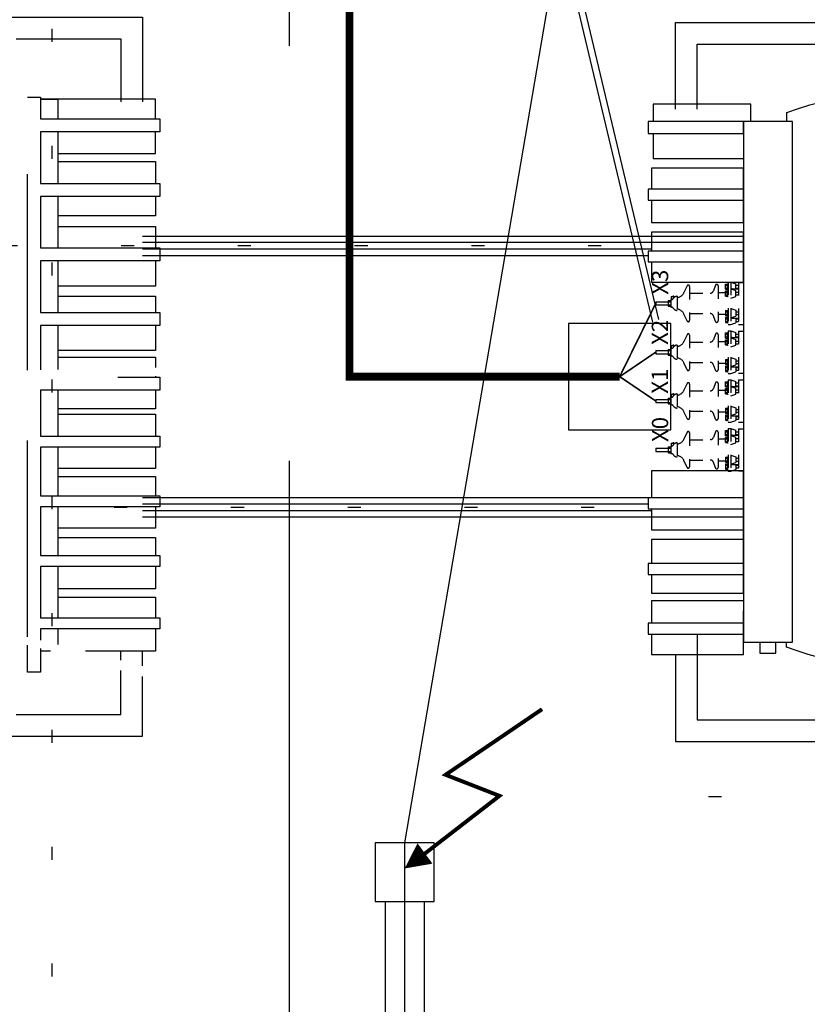
# Model space of a CAD drawing. Units: metres. Extents: x 294 to 2619, y 940 to 1461.
# Drawn here: x 1574 to 1580, y 1059 to 1066 of the extents above; entities that cross this region are included whole.
import ezdxf

# ---------------------------------------------------------------- set-up
doc = ezdxf.new("R2010")
doc.units = ezdxf.units.M
doc.header["$LTSCALE"] = 0.1
for name, pattern in [('CENTER', [50.8, 31.75, -6.35, 6.35, -6.35]), ('DASHDOT', [1, 0.5, -0.25, 0, -0.25]), ('DASHED', [0.75, 0.5, -0.25]), ('DASHED2', [0.375, 0.25, -0.125]), ('DOT2', [3.175, 0, -3.175])]:
    doc.linetypes.add(name, pattern=pattern)
doc.layers.get('Defpoints').update_dxf_attribs({"lineweight": 9})
for name, color, linetype in [('01', 251, 'Continuous'), ('CABO GUARDA', 10, 'Continuous'), ('CON', 3, 'Continuous'), ('COTA', 8, 'Continuous'), ('Ejes', 251, 'DOT2'), ('HASTE CAPTORA', 10, 'Continuous'), ('LCE', 2, 'DASHDOT'), ('TEXTOS', 4, 'Continuous'), ('TRAFOS', 3, 'Continuous')]:
    doc.layers.add(name, color=color, linetype=linetype)
doc.styles.add('002', font='verdana.TTF')
doc.styles.add('Legend', font='CALIBRI.TTF')
doc.dimstyles.new('002', dxfattribs={"dimtxt": 0.25, "dimasz": 0.25, "dimexe": 0.2, "dimexo": 0.1, "dimgap": 0.15, "dimtad": 1, "dimzin": 4, "dimtxsty": '002', "dimblk": 'OBLIQUE', "dimcen": 0.1, "dimclrd": 250, "dimclre": 250, "dimclrt": 2, "dimadec": 1, "dimazin": 2, "dimtfac": 1, "dimtmove": 0, "dimatfit": 3, "dimfxl": 1, "dimarcsym": 1})

# ---------------------------------------------------------------- blocks, each defined once
blk = doc.blocks.new('seta')
at = {"layer": 'HASTE CAPTORA', "const_width": 0.015}
blk.add_lwpolyline([(0.6091, 0.526), (0.3582, 0.1566), (0.2777, 0.3629), (0.0573, 0.0779)], dxfattribs=at)
at = {"layer": 'HASTE CAPTORA'}
blk.add_lwpolyline([(0.0573, 0.0779, 0.0967, 0, 0), (0, 0, 0.0967, 0.0967, 0)], format="xyseb", dxfattribs=at)
blk = doc.blocks.new('_Oblique')
at = {"color": 0, "linetype": 'ByBlock', "lineweight": -2}
blk.add_line((-0.5, -0.5), (0.5, 0.5), dxfattribs=at)
blk = doc.blocks.new('*D58')
at = {"layer": 'COTA', "color": 250, "lineweight": -2}
for p, q in [((1565.3031, 1059.8755), (1565.3031, 1054.3499)), ((1576.7032, 1059.4431), (1576.7032, 1054.3499)), ((1576.7032, 1054.5499), (1565.3031, 1054.5499))]:
    blk.add_line(p, q, dxfattribs=at)
at = {"layer": 'Defpoints', "color": 0}
for p in [(1565.3031, 1059.9755), (1576.7032, 1059.5431), (1565.3031, 1054.5499)]:
    blk.add_point(p, dxfattribs=at)
at = {"layer": 'COTA', "color": 250, "lineweight": -2, "xscale": 0.25, "yscale": 0.25, "zscale": 0.25, "rotation": 180}
blk.add_blockref('_Oblique', (1565.3031, 1054.5499), dxfattribs=at)
at = {"layer": 'COTA', "color": 250, "lineweight": -2, "xscale": 0.25, "yscale": 0.25, "zscale": 0.25}
blk.add_blockref('_Oblique', (1576.7032, 1054.5499), dxfattribs=at)
at = {"layer": 'COTA', "color": 2, "insert": (1571.0032, 1054.8585), "char_height": 0.25, "attachment_point": 5, "style": '002'}
blk.add_mtext('11,40', dxfattribs=at)

msp = doc.modelspace()

# ---------------------------------------------------------------- linework, layer by layer
at = {"layer": '01'}
for p, q in [((1574.6954, 1064.6327), (1579.2977, 1064.6327)), ((1579.2977, 1064.5827), (1574.6954, 1064.5827)), ((1578.5923, 1064.5327), (1574.6954, 1064.5327)), ((1578.567, 1064.4827), (1574.6954, 1064.4827)), ((1574.6954, 1062.6327), (1579.2977, 1062.6327)), ((1578.567, 1062.5827), (1574.6954, 1062.5827)), ((1578.5923, 1062.5327), (1574.6954, 1062.5327)), ((1579.2977, 1062.4827), (1574.6954, 1062.4827))]:
    msp.add_line(p, q, dxfattribs=at)
at = {"layer": '01', "color": 8, "linetype": 'DASHED', "ltscale": 30}
for points in [[(1571.3134, 1065.6448), (1571.3134, 1066.3087), (1574.6954, 1066.3087), (1574.6954, 1065.6606)], [(1571.4794, 1065.6448), (1571.4794, 1066.1427), (1574.5294, 1066.1427), (1574.5294, 1065.6606)], [(1573.8167, 1063.6075), (1573.8167, 1065.6962), (1573.8416, 1065.6962)], [(1573.8416, 1065.6962), (1573.9163, 1065.6962), (1573.9163, 1065.5302), (1574.8292, 1065.5302), (1574.8292, 1065.4306), (1573.9163, 1065.4306), (1573.9163, 1065.0364), (1574.8292, 1065.0364), (1574.8292, 1064.9368), (1573.9163, 1064.9368), (1573.9163, 1064.5426), (1574.8292, 1064.5426), (1574.8292, 1064.443), (1573.9163, 1064.443), (1573.9163, 1064.0487), (1574.8292, 1064.0487), (1574.8292, 1063.9492), (1573.9163, 1063.9492), (1573.9163, 1063.6094)], [(1574.796, 1065.5302), (1574.796, 1065.6805), (1573.9163, 1065.6805)], [(1573.9163, 1065.6805), (1574.0491, 1065.6805), (1574.0491, 1065.5302)], [(1574.0491, 1065.2655), (1574.796, 1065.2655), (1574.796, 1065.4306)], [(1574.0491, 1065.4306), (1574.0491, 1065.0364)], [(1574.0491, 1065.2655), (1574.0491, 1065.2032), (1574.796, 1065.2032), (1574.796, 1065.0364)], [(1574.796, 1064.9368), (1574.796, 1064.7883), (1574.0491, 1064.7883)], [(1574.0491, 1064.9368), (1574.0491, 1064.5426)], [(1574.0491, 1064.7883), (1574.0491, 1064.7053), (1574.796, 1064.7053), (1574.796, 1064.5426)], [(1574.796, 1064.443), (1574.796, 1064.2488), (1574.0491, 1064.2488)], [(1574.0491, 1064.443), (1574.0491, 1064.0487)], [(1574.0491, 1064.2488), (1574.0491, 1064.1741), (1574.796, 1064.1741), (1574.796, 1064.0487)], [(1574.796, 1063.9492), (1574.796, 1063.7591), (1574.0491, 1063.7591)], [(1574.0491, 1063.9492), (1574.0491, 1063.6121)], [(1574.0491, 1063.7059), (1574.796, 1063.7059), (1574.796, 1063.6271)], [(1573.8167, 1061.5682), (1573.8167, 1063.5411)], [(1574.5084, 1063.5549), (1574.8292, 1063.5549), (1574.8292, 1063.4553), (1573.9163, 1063.4553), (1573.9163, 1063.1026), (1574.8292, 1063.1026), (1574.8292, 1063.0196), (1573.9163, 1063.0196), (1573.9163, 1062.6461), (1574.8292, 1062.6461), (1574.8292, 1062.5632), (1573.9163, 1062.5632), (1573.9163, 1062.1897), (1574.8292, 1062.1897), (1574.8292, 1062.1067), (1573.9163, 1062.1067), (1573.9163, 1061.7125), (1574.8292, 1061.7125), (1574.8292, 1061.6295), (1573.9163, 1061.6295), (1573.9163, 1061.5431)], [(1574.796, 1063.5607), (1574.796, 1063.5549)], [(1574.796, 1063.4553), (1574.796, 1063.3117), (1574.0491, 1063.3117)], [(1574.0491, 1063.4553), (1574.0491, 1063.1026)], [(1574.0491, 1063.3117), (1574.0491, 1063.2702), (1574.796, 1063.2702), (1574.796, 1063.1026)], [(1574.796, 1063.0196), (1574.796, 1062.8552), (1574.0491, 1062.8552)], [(1574.0491, 1063.0196), (1574.0491, 1062.6461)], [(1574.0491, 1062.8552), (1574.0491, 1062.793), (1574.796, 1062.793), (1574.796, 1062.6461)], [(1574.796, 1062.5632), (1574.796, 1062.3988), (1574.0491, 1062.3988)], [(1574.0491, 1062.5632), (1574.0491, 1062.1897)], [(1574.0491, 1062.3988), (1574.0491, 1062.3282), (1574.796, 1062.3282), (1574.796, 1062.1897)], [(1574.796, 1062.1067), (1574.796, 1061.934), (1574.0491, 1061.934)], [(1574.0491, 1062.1067), (1574.0491, 1061.7125)], [(1574.0491, 1061.934), (1574.0491, 1061.8718), (1574.796, 1061.8718), (1574.796, 1061.7125)], [(1571.4794, 1061.6293), (1571.4794, 1060.9747), (1574.5294, 1060.9747), (1574.5294, 1061.3095)], [(1574.0491, 1061.6295), (1574.0491, 1061.5097)], [(1574.796, 1061.6295), (1574.796, 1061.4568), (1574.2595, 1061.4568)], [(1571.3134, 1061.4727), (1571.3134, 1060.8087), (1574.6954, 1060.8087), (1574.6954, 1061.2641)], [(1573.9163, 1061.4772), (1573.9163, 1061.2975), (1573.8167, 1061.2975), (1573.8167, 1061.5045)], [(1573.9911, 1061.4568), (1573.9163, 1061.4568)], [(1573.9911, 1061.4568), (1573.9163, 1061.4568)], [(1574.5294, 1061.3889), (1574.5294, 1061.4568)], [(1574.6954, 1061.3471), (1574.6954, 1061.4568)]]:
    msp.add_lwpolyline(points, dxfattribs=at)
at = {"layer": '01'}
msp.add_lwpolyline([(1578.7409, 1063.9646), (1577.9578, 1063.9646), (1577.9578, 1063.1512), (1578.7409, 1063.1512), (1578.7409, 1063.9646)], dxfattribs=at)
at = {"layer": 'CABO GUARDA'}
msp.add_lwpolyline([(1602.6031, 1030.2981), (1604.3035, 1048.6931), (1604.3035, 1049.1431), (1604.3035, 1059.9931), (1602.6031, 1080.4865), (1602.3781, 1080.7115), (1580.2436, 1080.7115), (1576.7032, 1059.9931), (1576.7032, 1048.6931), (1579.7298, 1030.2981)], dxfattribs=at)
at = {"layer": 'CON', "linetype": 'DASHED2'}
for p, q in [((1579.0826, 1064.2568), (1579.067, 1064.214)), ((1579.1587, 1064.2263), (1579.1587, 1064.2657)), ((1579.1587, 1064.2657), (1579.1753, 1064.2657)), ((1579.1621, 1064.2564), (1579.1713, 1064.2564)), ((1579.1753, 1064.2678), (1579.1794, 1064.2678)), ((1579.1753, 1064.2242), (1579.1753, 1064.2678)), ((1579.1794, 1064.2813), (1579.2002, 1064.2813)), ((1579.1794, 1064.2813), (1579.1794, 1063.9555)), ((1579.2002, 1064.2813), (1579.2375, 1064.2682)), ((1579.2002, 1064.2813), (1579.2002, 1063.9555)), ((1579.2375, 1064.2305), (1579.2375, 1064.2682)), ((1579.2375, 1064.2564), (1579.2583, 1064.2564)), ((1579.2583, 1064.2792), (1579.2977, 1064.2792)), ((1579.2583, 1064.2792), (1579.2583, 1063.9576)), ((1579.2977, 1064.2792), (1579.2977, 1063.9576)), ((1578.865, 1064.2524), (1578.8415, 1064.2008)), ((1578.8848, 1064.2481), (1578.8848, 1063.9887)), ((1578.8848, 1064.1962), (1579.0416, 1064.1962)), ((1579.1027, 1064.2533), (1579.1027, 1063.9836)), ((1579.1027, 1064.2014), (1579.1779, 1064.2014)), ((1579.1587, 1064.2263), (1579.1753, 1064.2263)), ((1579.1587, 1064.1739), (1579.1587, 1064.2133)), ((1579.1587, 1064.2133), (1579.1753, 1064.2133)), ((1579.1621, 1064.2357), (1579.1713, 1064.2357)), ((1579.1621, 1064.204), (1579.1713, 1064.204)), ((1579.1621, 1064.1833), (1579.1713, 1064.1833)), ((1579.1753, 1064.2242), (1579.1794, 1064.2242)), ((1579.1753, 1064.2154), (1579.1794, 1064.2154)), ((1579.1753, 1064.1718), (1579.1753, 1064.2154)), ((1579.2002, 1064.2289), (1579.2375, 1064.2158)), ((1579.2112, 1064.2305), (1579.2583, 1064.2305)), ((1579.2375, 1064.2357), (1579.2583, 1064.2357)), ((1579.2375, 1064.1714), (1579.2375, 1064.2158)), ((1579.2375, 1064.204), (1579.2583, 1064.204)), ((1579.2375, 1064.1833), (1579.2583, 1064.1833)), ((1578.6255, 1064.1309), (1578.7209, 1064.1309)), ((1578.6255, 1064.1309), (1578.6255, 1064.106)), ((1578.6255, 1064.106), (1578.7209, 1064.106)), ((1578.7209, 1064.1402), (1578.7209, 1064.0966)), ((1578.7209, 1064.1402), (1578.7408, 1064.1402)), ((1578.7284, 1064.1309), (1578.7348, 1064.1309)), ((1578.7284, 1064.106), (1578.7348, 1064.106)), ((1578.7408, 1064.1475), (1578.7466, 1064.1475)), ((1578.7408, 1064.1475), (1578.7408, 1064.0894)), ((1578.7439, 1064.1703), (1578.777, 1064.1703)), ((1578.7439, 1064.1703), (1578.7439, 1064.1475)), ((1578.7885, 1064.1724), (1578.7885, 1064.0645)), ((1579.1587, 1064.1739), (1579.1753, 1064.1739)), ((1579.1753, 1064.1718), (1579.1794, 1064.1718)), ((1579.2002, 1064.1584), (1579.2375, 1064.1714)), ((1578.7209, 1064.0966), (1578.7408, 1064.0966)), ((1578.7408, 1064.0894), (1578.7466, 1064.0894)), ((1578.865, 1063.9844), (1578.8415, 1064.036)), ((1578.8848, 1064.0406), (1579.0416, 1064.0406)), ((1579.1027, 1064.0354), (1579.1779, 1064.0354)), ((1579.1587, 1064.0629), (1579.1587, 1064.0235)), ((1579.1587, 1064.0629), (1579.1753, 1064.0629)), ((1579.1621, 1064.0536), (1579.1713, 1064.0536)), ((1579.1621, 1064.0328), (1579.1713, 1064.0328)), ((1579.1753, 1064.065), (1579.1753, 1064.0214)), ((1579.1753, 1064.065), (1579.1794, 1064.065)), ((1579.2002, 1064.0785), (1579.2375, 1064.0654)), ((1579.2375, 1064.0654), (1579.2375, 1064.021)), ((1579.2375, 1064.0536), (1579.2583, 1064.0536)), ((1579.2375, 1064.0328), (1579.2583, 1064.0328)), ((1579.0826, 1063.98), (1579.067, 1064.0229)), ((1579.1587, 1064.0235), (1579.1753, 1064.0235)), ((1579.1587, 1064.0105), (1579.1587, 1063.9711)), ((1579.1587, 1064.0105), (1579.1753, 1064.0105)), ((1579.1587, 1063.9711), (1579.1753, 1063.9711)), ((1579.1621, 1064.0012), (1579.1713, 1064.0012)), ((1579.1621, 1063.9804), (1579.1713, 1063.9804)), ((1579.1753, 1064.0214), (1579.1794, 1064.0214)), ((1579.1753, 1064.0126), (1579.1753, 1063.969)), ((1579.1753, 1064.0126), (1579.1794, 1064.0126)), ((1579.1753, 1063.969), (1579.1794, 1063.969)), ((1579.1794, 1063.9555), (1579.2002, 1063.9555)), ((1579.2002, 1064.0079), (1579.2375, 1064.021)), ((1579.2002, 1063.9555), (1579.2375, 1063.9686)), ((1579.2112, 1064.0064), (1579.2583, 1064.0064)), ((1579.2375, 1064.0064), (1579.2375, 1063.9686)), ((1579.2375, 1064.0012), (1579.2583, 1064.0012)), ((1579.2375, 1063.9804), (1579.2583, 1063.9804)), ((1579.2583, 1063.9576), (1579.2977, 1063.9576)), ((1578.865, 1063.8789), (1578.8415, 1063.8274)), ((1579.0826, 1063.8834), (1579.067, 1063.8405)), ((1579.1027, 1063.8798), (1579.1027, 1063.6101)), ((1579.1587, 1063.8528), (1579.1587, 1063.8923)), ((1579.1587, 1063.8923), (1579.1753, 1063.8923)), ((1579.1621, 1063.8829), (1579.1713, 1063.8829)), ((1579.1753, 1063.8943), (1579.1794, 1063.8943)), ((1579.1753, 1063.8508), (1579.1753, 1063.8943)), ((1579.1794, 1063.9078), (1579.2002, 1063.9078)), ((1579.1794, 1063.9078), (1579.1794, 1063.5821)), ((1579.2002, 1063.9078), (1579.2375, 1063.8947)), ((1579.2002, 1063.9078), (1579.2002, 1063.5821)), ((1579.2375, 1063.857), (1579.2375, 1063.8947)), ((1579.2375, 1063.8829), (1579.2583, 1063.8829)), ((1579.2583, 1063.9058), (1579.2977, 1063.9058)), ((1579.2583, 1063.9058), (1579.2583, 1063.5841)), ((1579.2977, 1063.9058), (1579.2977, 1063.5841)), ((1578.8848, 1063.8746), (1578.8848, 1063.6153)), ((1578.8848, 1063.8228), (1579.0416, 1063.8228)), ((1579.1027, 1063.8279), (1579.1779, 1063.8279)), ((1579.1587, 1063.8528), (1579.1753, 1063.8528)), ((1579.1587, 1063.8005), (1579.1587, 1063.8399)), ((1579.1587, 1063.8399), (1579.1753, 1063.8399)), ((1579.1621, 1063.8622), (1579.1713, 1063.8622)), ((1579.1621, 1063.8305), (1579.1713, 1063.8305)), ((1579.1621, 1063.8098), (1579.1713, 1063.8098)), ((1579.1753, 1063.8508), (1579.1794, 1063.8508)), ((1579.1753, 1063.8419), (1579.1794, 1063.8419)), ((1579.1753, 1063.7984), (1579.1753, 1063.8419)), ((1579.2002, 1063.8554), (1579.2375, 1063.8424)), ((1579.2112, 1063.857), (1579.2583, 1063.857)), ((1579.2375, 1063.8622), (1579.2583, 1063.8622)), ((1579.2375, 1063.798), (1579.2375, 1063.8424)), ((1579.2375, 1063.8305), (1579.2583, 1063.8305)), ((1579.2375, 1063.8098), (1579.2583, 1063.8098)), ((1578.6255, 1063.7574), (1578.7209, 1063.7574)), ((1578.6255, 1063.7574), (1578.6255, 1063.7325)), ((1578.6255, 1063.7325), (1578.7209, 1063.7325)), ((1578.7209, 1063.7667), (1578.7408, 1063.7667)), ((1578.7209, 1063.7667), (1578.7209, 1063.7232)), ((1578.7284, 1063.7574), (1578.7348, 1063.7574)), ((1578.7284, 1063.7325), (1578.7348, 1063.7325)), ((1578.7408, 1063.774), (1578.7466, 1063.774)), ((1578.7408, 1063.774), (1578.7408, 1063.7159)), ((1578.7439, 1063.7968), (1578.777, 1063.7968)), ((1578.7439, 1063.7968), (1578.7439, 1063.774)), ((1578.7885, 1063.7989), (1578.7885, 1063.691)), ((1579.1587, 1063.8005), (1579.1753, 1063.8005)), ((1579.1753, 1063.7984), (1579.1794, 1063.7984)), ((1579.2002, 1063.7849), (1579.2375, 1063.798)), ((1578.7209, 1063.7232), (1578.7408, 1063.7232)), ((1578.7408, 1063.7159), (1578.7466, 1063.7159)), ((1578.865, 1063.611), (1578.8415, 1063.6625)), ((1578.8848, 1063.6671), (1579.0416, 1063.6671)), ((1579.1027, 1063.662), (1579.1779, 1063.662)), ((1579.1587, 1063.6894), (1579.1587, 1063.65)), ((1579.1587, 1063.6894), (1579.1753, 1063.6894)), ((1579.1621, 1063.6801), (1579.1713, 1063.6801)), ((1579.1621, 1063.6594), (1579.1713, 1063.6594)), ((1579.1753, 1063.6915), (1579.1753, 1063.648)), ((1579.1753, 1063.6915), (1579.1794, 1063.6915)), ((1579.2002, 1063.705), (1579.2375, 1063.6919)), ((1579.2375, 1063.6919), (1579.2375, 1063.6475)), ((1579.2375, 1063.6801), (1579.2583, 1063.6801)), ((1579.2375, 1063.6594), (1579.2583, 1063.6594)), ((1579.0826, 1063.6065), (1579.067, 1063.6494)), ((1579.1587, 1063.65), (1579.1753, 1063.65)), ((1579.1587, 1063.6371), (1579.1587, 1063.5976)), ((1579.1587, 1063.6371), (1579.1753, 1063.6371)), ((1579.1587, 1063.5976), (1579.1753, 1063.5976)), ((1579.1621, 1063.6277), (1579.1713, 1063.6277)), ((1579.1621, 1063.607), (1579.1713, 1063.607)), ((1579.1753, 1063.648), (1579.1794, 1063.648)), ((1579.1753, 1063.6391), (1579.1753, 1063.5956)), ((1579.1753, 1063.6391), (1579.1794, 1063.6391)), ((1579.1753, 1063.5956), (1579.1794, 1063.5956)), ((1579.1794, 1063.5821), (1579.2002, 1063.5821)), ((1579.2002, 1063.6345), (1579.2375, 1063.6475)), ((1579.2002, 1063.5821), (1579.2375, 1063.5952)), ((1579.2112, 1063.6329), (1579.2583, 1063.6329)), ((1579.2375, 1063.6329), (1579.2375, 1063.5952)), ((1579.2375, 1063.6277), (1579.2583, 1063.6277)), ((1579.2375, 1063.607), (1579.2583, 1063.607)), ((1579.2583, 1063.5841), (1579.2977, 1063.5841)), ((1578.865, 1063.5055), (1578.8415, 1063.4539)), ((1578.8848, 1063.5012), (1578.8848, 1063.2418)), ((1579.0826, 1063.5099), (1579.067, 1063.467)), ((1579.1027, 1063.5063), (1579.1027, 1063.2366)), ((1579.1587, 1063.4794), (1579.1587, 1063.5188)), ((1579.1587, 1063.5188), (1579.1753, 1063.5188)), ((1579.1621, 1063.5095), (1579.1713, 1063.5095)), ((1579.1753, 1063.5209), (1579.1794, 1063.5209)), ((1579.1753, 1063.4773), (1579.1753, 1063.5209)), ((1579.1794, 1063.5344), (1579.2002, 1063.5344)), ((1579.1794, 1063.5344), (1579.1794, 1063.2086)), ((1579.2002, 1063.5344), (1579.2375, 1063.5213)), ((1579.2002, 1063.5344), (1579.2002, 1063.2086)), ((1579.2375, 1063.4835), (1579.2375, 1063.5213)), ((1579.2375, 1063.5095), (1579.2583, 1063.5095)), ((1579.2583, 1063.5323), (1579.2977, 1063.5323)), ((1579.2583, 1063.5323), (1579.2583, 1063.2107)), ((1579.2977, 1063.5323), (1579.2977, 1063.2107)), ((1578.7885, 1063.4254), (1578.7885, 1063.3175)), ((1578.8848, 1063.4493), (1579.0416, 1063.4493)), ((1579.1027, 1063.4545), (1579.1779, 1063.4545)), ((1579.1587, 1063.4794), (1579.1753, 1063.4794)), ((1579.1587, 1063.427), (1579.1587, 1063.4664)), ((1579.1587, 1063.4664), (1579.1753, 1063.4664)), ((1579.1587, 1063.427), (1579.1753, 1063.427)), ((1579.1621, 1063.4887), (1579.1713, 1063.4887)), ((1579.1621, 1063.4571), (1579.1713, 1063.4571)), ((1579.1621, 1063.4363), (1579.1713, 1063.4363)), ((1579.1753, 1063.4773), (1579.1794, 1063.4773)), ((1579.1753, 1063.4685), (1579.1794, 1063.4685)), ((1579.1753, 1063.4249), (1579.1753, 1063.4685)), ((1579.2002, 1063.482), (1579.2375, 1063.4689)), ((1579.2112, 1063.4835), (1579.2583, 1063.4835)), ((1579.2375, 1063.4887), (1579.2583, 1063.4887)), ((1579.2375, 1063.4245), (1579.2375, 1063.4689)), ((1579.2375, 1063.4571), (1579.2583, 1063.4571)), ((1579.2375, 1063.4363), (1579.2583, 1063.4363)), ((1578.6255, 1063.3839), (1578.7209, 1063.3839)), ((1578.6255, 1063.3839), (1578.6255, 1063.359)), ((1578.6255, 1063.359), (1578.7209, 1063.359)), ((1578.7209, 1063.3933), (1578.7209, 1063.3497)), ((1578.7209, 1063.3933), (1578.7408, 1063.3933)), ((1578.7284, 1063.3839), (1578.7348, 1063.3839)), ((1578.7284, 1063.359), (1578.7348, 1063.359)), ((1578.7408, 1063.4005), (1578.7466, 1063.4005)), ((1578.7408, 1063.4005), (1578.7408, 1063.3424)), ((1578.7439, 1063.4233), (1578.777, 1063.4233)), ((1578.7439, 1063.4233), (1578.7439, 1063.4005)), ((1579.1753, 1063.4249), (1579.1794, 1063.4249)), ((1579.2002, 1063.4114), (1579.2375, 1063.4245)), ((1578.7209, 1063.3497), (1578.7408, 1063.3497)), ((1578.7408, 1063.3424), (1578.7466, 1063.3424)), ((1578.865, 1063.2375), (1578.8415, 1063.2891)), ((1578.8848, 1063.2937), (1579.0416, 1063.2937)), ((1579.0826, 1063.2331), (1579.067, 1063.2759)), ((1579.1027, 1063.2885), (1579.1779, 1063.2885)), ((1579.1587, 1063.316), (1579.1587, 1063.2766)), ((1579.1587, 1063.316), (1579.1753, 1063.316)), ((1579.1587, 1063.2766), (1579.1753, 1063.2766)), ((1579.1621, 1063.3066), (1579.1713, 1063.3066)), ((1579.1621, 1063.2859), (1579.1713, 1063.2859)), ((1579.1753, 1063.3181), (1579.1794, 1063.3181)), ((1579.1753, 1063.3181), (1579.1753, 1063.2745)), ((1579.1753, 1063.2745), (1579.1794, 1063.2745)), ((1579.2002, 1063.3315), (1579.2375, 1063.3185)), ((1579.2375, 1063.3185), (1579.2375, 1063.2741)), ((1579.2375, 1063.3066), (1579.2583, 1063.3066)), ((1579.2375, 1063.2859), (1579.2583, 1063.2859)), ((1579.1587, 1063.2636), (1579.1587, 1063.2242)), ((1579.1587, 1063.2636), (1579.1753, 1063.2636)), ((1579.1587, 1063.2242), (1579.1753, 1063.2242)), ((1579.1621, 1063.2542), (1579.1713, 1063.2542)), ((1579.1621, 1063.2335), (1579.1713, 1063.2335)), ((1579.1753, 1063.2657), (1579.1753, 1063.2221)), ((1579.1753, 1063.2657), (1579.1794, 1063.2657)), ((1579.1753, 1063.2221), (1579.1794, 1063.2221)), ((1579.1794, 1063.2086), (1579.2002, 1063.2086)), ((1579.2002, 1063.261), (1579.2375, 1063.2741)), ((1579.2002, 1063.2086), (1579.2375, 1063.2217)), ((1579.2112, 1063.2594), (1579.2583, 1063.2594)), ((1579.2375, 1063.2594), (1579.2375, 1063.2217)), ((1579.2375, 1063.2542), (1579.2583, 1063.2542)), ((1579.2375, 1063.2335), (1579.2583, 1063.2335)), ((1579.2583, 1063.2107), (1579.2977, 1063.2107)), ((1578.865, 1063.132), (1578.8415, 1063.0804)), ((1578.8848, 1063.1277), (1578.8848, 1062.8683)), ((1579.0826, 1063.1364), (1579.067, 1063.0936)), ((1579.1027, 1063.1329), (1579.1027, 1062.8631)), ((1579.1587, 1063.1059), (1579.1587, 1063.1453)), ((1579.1587, 1063.1453), (1579.1753, 1063.1453)), ((1579.1621, 1063.136), (1579.1713, 1063.136)), ((1579.1753, 1063.1474), (1579.1794, 1063.1474)), ((1579.1753, 1063.1038), (1579.1753, 1063.1474)), ((1579.1794, 1063.1609), (1579.2002, 1063.1609)), ((1579.1794, 1063.1609), (1579.1794, 1062.8351)), ((1579.2002, 1063.1609), (1579.2375, 1063.1478)), ((1579.2002, 1063.1609), (1579.2002, 1062.8351)), ((1579.2375, 1063.11), (1579.2375, 1063.1478)), ((1579.2375, 1063.136), (1579.2583, 1063.136)), ((1579.2583, 1063.1588), (1579.2977, 1063.1588)), ((1579.2583, 1063.1588), (1579.2583, 1062.8372)), ((1579.2977, 1063.1588), (1579.2977, 1062.8372)), ((1578.7439, 1063.0499), (1578.777, 1063.0499)), ((1578.7439, 1063.0499), (1578.7439, 1063.0271)), ((1578.7885, 1063.052), (1578.7885, 1062.9441)), ((1578.8848, 1063.0758), (1579.0416, 1063.0758)), ((1579.1027, 1063.081), (1579.1779, 1063.081)), ((1579.1587, 1063.1059), (1579.1753, 1063.1059)), ((1579.1587, 1063.0535), (1579.1587, 1063.0929)), ((1579.1587, 1063.0929), (1579.1753, 1063.0929)), ((1579.1587, 1063.0535), (1579.1753, 1063.0535)), ((1579.1621, 1063.1152), (1579.1713, 1063.1152)), ((1579.1621, 1063.0836), (1579.1713, 1063.0836)), ((1579.1621, 1063.0628), (1579.1713, 1063.0628)), ((1579.1753, 1063.1038), (1579.1794, 1063.1038)), ((1579.1753, 1063.095), (1579.1794, 1063.095)), ((1579.1753, 1063.0514), (1579.1753, 1063.095)), ((1579.1753, 1063.0514), (1579.1794, 1063.0514)), ((1579.2002, 1063.1085), (1579.2375, 1063.0954)), ((1579.2002, 1063.0379), (1579.2375, 1063.051)), ((1579.2112, 1063.11), (1579.2583, 1063.11)), ((1579.2375, 1063.1152), (1579.2583, 1063.1152)), ((1579.2375, 1063.051), (1579.2375, 1063.0954)), ((1579.2375, 1063.0836), (1579.2583, 1063.0836)), ((1579.2375, 1063.0628), (1579.2583, 1063.0628)), ((1578.6255, 1063.0105), (1578.7209, 1063.0105)), ((1578.6255, 1063.0105), (1578.6255, 1062.9856)), ((1578.6255, 1062.9856), (1578.7209, 1062.9856)), ((1578.7209, 1063.0198), (1578.7209, 1062.9762)), ((1578.7209, 1063.0198), (1578.7408, 1063.0198)), ((1578.7209, 1062.9762), (1578.7408, 1062.9762)), ((1578.7284, 1063.0105), (1578.7348, 1063.0105)), ((1578.7284, 1062.9856), (1578.7348, 1062.9856)), ((1578.7408, 1063.0271), (1578.7466, 1063.0271)), ((1578.7408, 1063.0271), (1578.7408, 1062.969)), ((1578.7408, 1062.969), (1578.7466, 1062.969)), ((1578.865, 1062.864), (1578.8415, 1062.9156)), ((1578.8848, 1062.9202), (1579.0416, 1062.9202)), ((1579.0826, 1062.8596), (1579.067, 1062.9025)), ((1579.1027, 1062.915), (1579.1779, 1062.915)), ((1579.1587, 1062.9425), (1579.1753, 1062.9425)), ((1579.1587, 1062.9425), (1579.1587, 1062.9031)), ((1579.1587, 1062.9031), (1579.1753, 1062.9031)), ((1579.1621, 1062.9332), (1579.1713, 1062.9332)), ((1579.1621, 1062.9124), (1579.1713, 1062.9124)), ((1579.1753, 1062.9446), (1579.1794, 1062.9446)), ((1579.1753, 1062.9446), (1579.1753, 1062.901)), ((1579.1753, 1062.901), (1579.1794, 1062.901)), ((1579.2002, 1062.9581), (1579.2375, 1062.945)), ((1579.2002, 1062.8875), (1579.2375, 1062.9006)), ((1579.2375, 1062.945), (1579.2375, 1062.9006)), ((1579.2375, 1062.9332), (1579.2583, 1062.9332)), ((1579.2375, 1062.9124), (1579.2583, 1062.9124)), ((1579.1587, 1062.8901), (1579.1587, 1062.8507)), ((1579.1587, 1062.8901), (1579.1753, 1062.8901)), ((1579.1587, 1062.8507), (1579.1753, 1062.8507)), ((1579.1621, 1062.8808), (1579.1713, 1062.8808)), ((1579.1621, 1062.86), (1579.1713, 1062.86)), ((1579.1753, 1062.8922), (1579.1753, 1062.8486)), ((1579.1753, 1062.8922), (1579.1794, 1062.8922)), ((1579.1753, 1062.8486), (1579.1794, 1062.8486)), ((1579.1794, 1062.8351), (1579.2002, 1062.8351)), ((1579.2002, 1062.8351), (1579.2375, 1062.8482)), ((1579.2112, 1062.886), (1579.2583, 1062.886)), ((1579.2375, 1062.886), (1579.2375, 1062.8482)), ((1579.2375, 1062.8808), (1579.2583, 1062.8808)), ((1579.2375, 1062.86), (1579.2583, 1062.86)), ((1579.2583, 1062.8372), (1579.2977, 1062.8372))]:
    msp.add_line(p, q, dxfattribs=at)
for centre, radius, start, end in [((1578.8744, 1064.2481), 0.0104, 0, 155.48181), ((1579.0923, 1064.2533), 0.0104, 0, 160), ((1578.7811, 1064.2284), 0.0664, 276.45945, 335.48181), ((1579.0416, 1064.2232), 0.027, 270, 340), ((1579.1779, 1064.2284), 0.027, 270, 273.2038), ((1579.1779, 1064.2284), 0.027, 270, 273.2038), ((1578.7466, 1064.162), 0.0145, 270, 331.42812), ((1578.7885, 1064.1392), 0.0332, 90, 151.42812), ((1578.7466, 1064.0749), 0.0145, 28.57188, 90), ((1578.7885, 1064.0977), 0.0332, 208.57188, 270), ((1578.7811, 1064.0085), 0.0664, 24.51819, 83.54055), ((1579.0416, 1064.0136), 0.027, 20, 90), ((1579.1779, 1064.0085), 0.027, 86.7962, 90), ((1578.8744, 1063.9887), 0.0104, 204.51819, 0), ((1579.0923, 1063.9836), 0.0104, 200, 0), ((1579.2112, 1064.0126), 0.00622, 206.40378, 270), ((1578.8744, 1063.8746), 0.0104, 0, 155.48181), ((1579.0923, 1063.8798), 0.0104, 0, 160), ((1578.7811, 1063.8549), 0.0664, 276.45945, 335.48181), ((1579.0416, 1063.8497), 0.027, 270, 340), ((1579.1779, 1063.8549), 0.027, 270, 273.2038), ((1579.1779, 1063.8549), 0.027, 270, 273.2038), ((1578.7466, 1063.7885), 0.0145, 270, 331.42812), ((1578.7885, 1063.7657), 0.0332, 90, 151.42812), ((1578.7466, 1063.7014), 0.0145, 28.57188, 90), ((1578.7885, 1063.7242), 0.0332, 208.57188, 270), ((1578.7811, 1063.635), 0.0664, 24.51819, 83.54055), ((1579.0416, 1063.6402), 0.027, 20, 90), ((1579.1779, 1063.635), 0.027, 86.7962, 90), ((1578.8744, 1063.6153), 0.0104, 204.51819, 0), ((1579.0923, 1063.6101), 0.0104, 200, 0), ((1579.2112, 1063.6391), 0.00622, 206.40378, 270), ((1578.8744, 1063.5012), 0.0104, 0, 155.48181), ((1579.0923, 1063.5063), 0.0104, 0, 160), ((1578.7885, 1063.3922), 0.0332, 90, 151.42812), ((1578.7811, 1063.4814), 0.0664, 276.45945, 335.48181), ((1579.0416, 1063.4763), 0.027, 270, 340), ((1579.1779, 1063.4814), 0.027, 270, 273.2038), ((1579.1779, 1063.4814), 0.027, 270, 273.2038), ((1578.7466, 1063.415), 0.0145, 270, 331.42812), ((1578.7466, 1063.3279), 0.0145, 28.57188, 90), ((1578.7885, 1063.3507), 0.0332, 208.57188, 270), ((1578.7811, 1063.2615), 0.0664, 24.51819, 83.54055), ((1579.0416, 1063.2667), 0.027, 20, 90), ((1579.1779, 1063.2615), 0.027, 86.7962, 90), ((1578.8744, 1063.2418), 0.0104, 204.51819, 0), ((1579.0923, 1063.2366), 0.0104, 200, 0), ((1579.2112, 1063.2657), 0.00622, 206.40378, 270), ((1578.8744, 1063.1277), 0.0104, 0, 155.48181), ((1579.0923, 1063.1329), 0.0104, 0, 160), ((1578.7885, 1063.0188), 0.0332, 90, 151.42812), ((1578.7811, 1063.108), 0.0664, 276.45945, 335.48181), ((1579.0416, 1063.1028), 0.027, 270, 340), ((1579.1779, 1063.108), 0.027, 270, 273.2038), ((1579.1779, 1063.108), 0.027, 270, 273.2038), ((1578.7466, 1063.0416), 0.0145, 270, 331.42812), ((1578.7466, 1062.9544), 0.0145, 28.57188, 90), ((1578.7885, 1062.9773), 0.0332, 208.57188, 270), ((1578.7811, 1062.888), 0.0664, 24.51819, 83.54055), ((1579.0416, 1062.8932), 0.027, 20, 90), ((1579.1779, 1062.888), 0.027, 86.7962, 90), ((1578.8744, 1062.8683), 0.0104, 204.51819, 0), ((1579.0923, 1062.8631), 0.0104, 200, 0), ((1579.2112, 1062.8922), 0.00622, 206.40378, 270)]:
    msp.add_arc(centre, radius, start, end, dxfattribs=at)
at = {"layer": 'CON'}
for centre in [(1579.2112, 1064.2242), (1579.2112, 1063.8508), (1579.2112, 1063.4773), (1579.2112, 1063.1038)]:
    msp.add_arc(centre, 0.00622, 90, 153.59622, dxfattribs=at)
at = {"layer": 'Ejes', "ltscale": 2.5}
for p, q in [((1574.0044, 1058.9684), (1574.0044, 1078.8232)), ((1578.2078, 1064.5577), (1568.5798, 1064.5577)), ((1578.1549, 1062.5577), (1568.5798, 1062.5577)), ((1604.1535, 1060.3431), (1578.4196, 1060.3431)), ((1576.7032, 1059.9931), (1576.7032, 1048.5156))]:
    msp.add_line(p, q, dxfattribs=at)
at = {"layer": 'LCE'}
for p, q in [((1578.7595, 1064.178), (1578.7595, 1064.1628)), ((1578.7595, 1063.8046), (1578.7595, 1063.7893)), ((1578.7595, 1063.4311), (1578.7595, 1063.4158)), ((1578.7595, 1063.0576), (1578.7595, 1063.0423))]:
    msp.add_line(p, q, dxfattribs=at)
at = {"layer": 'TEXTOS', "linetype": 'CENTER', "ltscale": 5}
msp.add_line((1575.8211, 1021.6393), (1575.8211, 1085.7019), dxfattribs=at)
at = {"layer": 'TRAFOS'}
for p, q in [((1578.6032, 1063.9746), (1577.6665, 1067.9058)), ((1578.6491, 1063.9944), (1577.7124, 1067.9256)), ((1576.5532, 1059.5431), (1576.5532, 1049.1431)), ((1576.8532, 1059.5431), (1576.8532, 1049.1431))]:
    msp.add_line(p, q, dxfattribs=at)
for points, const_width in [([(1578.3494, 1063.5579), (1576.2812, 1063.5579), (1576.2812, 1079.853)], 0.06), ([(1578.6255, 1064.1184), (1578.3494, 1063.5579)], 0.0124), ([(1578.6255, 1063.7449), (1578.3494, 1063.5579)], 0.0124), ([(1578.6255, 1063.3715), (1578.3494, 1063.5579)], 0.0124)]:
    msp.add_lwpolyline(points, dxfattribs=dict(at, const_width=const_width))
for points in [[(1578.7776, 1065.6038), (1578.7776, 1066.2678), (1582.1596, 1066.2678), (1582.1596, 1066.084)], [(1578.9436, 1065.6038), (1578.9436, 1066.1018), (1581.9936, 1066.1018), (1581.9936, 1066.012)], [(1579.3533, 1065.5096), (1579.3533, 1065.6424), (1578.6063, 1065.6424), (1578.6063, 1065.5096)], [(1579.2977, 1061.7673), (1579.2977, 1061.5259), (1579.6712, 1061.5259), (1579.6712, 1065.5096)], [(1579.6712, 1065.5096), (1579.2977, 1065.5096), (1579.2977, 1061.6716)], [(1579.6712, 1061.5259), (1579.6712, 1065.5096)], [(1578.6063, 1065.4174), (1578.6063, 1065.2274), (1579.2977, 1065.2274)], [(1579.2977, 1065.2274), (1579.2977, 1065.1527), (1578.5923, 1065.1527), (1578.5923, 1064.9913)], [(1578.5923, 1064.908), (1578.5923, 1064.7378), (1579.2977, 1064.7378), (1579.2977, 1065.1527)], [(1579.2977, 1064.7378), (1579.2977, 1064.6631), (1578.5923, 1064.6631), (1578.5923, 1064.5183)], [(1578.5923, 1064.435), (1578.5923, 1064.2813), (1579.2977, 1064.2813), (1579.2977, 1064.6631)], [(1579.2977, 1062.9119), (1579.2977, 1062.8372), (1578.5923, 1062.8372), (1578.5923, 1062.6302)], [(1578.5923, 1062.5469), (1578.5923, 1062.387), (1579.2977, 1062.387), (1579.2977, 1062.8372)], [(1578.5923, 1062.0448), (1578.5923, 1061.9012), (1579.2977, 1061.9012), (1579.2977, 1062.387)], [(1579.2977, 1062.387), (1579.2977, 1062.3123), (1578.5923, 1062.3123), (1578.5923, 1062.1281)], [(1579.2977, 1061.9175), (1579.2977, 1061.8773)], [(1579.2977, 1061.8428), (1578.5923, 1061.8428), (1578.5923, 1061.6716)], [(1578.9436, 1061.4317), (1579.2977, 1061.4317), (1579.2977, 1061.7673)], [(1579.2977, 1061.6716), (1578.567, 1061.6716), (1578.567, 1061.5883), (1579.2977, 1061.5883)], [(1579.1251, 1061.5883), (1579.2977, 1061.5883), (1579.2977, 1061.6716), (1579.2055, 1061.6716)], [(1578.5923, 1061.5883), (1578.5923, 1061.4317), (1578.9436, 1061.4317)], [(1578.9436, 1061.5883), (1578.9436, 1060.9337), (1581.9936, 1060.9337), (1581.9936, 1061.0359)], [(1579.4213, 1061.5259), (1579.4213, 1061.4429), (1579.5458, 1061.4429), (1579.5458, 1061.5259)], [(1578.7776, 1061.4317), (1578.7776, 1060.7678), (1582.1596, 1060.7678), (1582.1596, 1060.9696)], [(1578.7776, 1061.4317), (1578.7776, 1061.3462)], [(1576.9282, 1059.5431), (1576.9282, 1059.9931), (1576.4782, 1059.9931), (1576.4782, 1059.5431), (1576.9282, 1059.5431)]]:
    msp.add_lwpolyline(points, dxfattribs=at)
for points in [[(1579.63, 1065.5096), (1579.63, 1065.5785, -0.174358), (1581.0693, 1065.6109, -0.174358)], [(1580.9965, 1061.4341, -0.164835), (1579.6262, 1061.4893), (1579.6262, 1061.5259)]]:
    msp.add_lwpolyline(points, format="xyb", dxfattribs=at)
for points in [[(1579.2977, 1065.5096), (1578.567, 1065.5096), (1578.567, 1065.4174), (1579.2977, 1065.4174)], [(1579.2977, 1064.9913), (1578.567, 1064.9913), (1578.567, 1064.908), (1579.2977, 1064.908)], [(1579.2977, 1064.5183), (1578.567, 1064.5183), (1578.567, 1064.435), (1579.2977, 1064.435)], [(1579.2977, 1062.6302), (1578.567, 1062.6302), (1578.567, 1062.5469), (1579.2977, 1062.5469)], [(1579.2977, 1062.1281), (1578.567, 1062.1281), (1578.567, 1062.0448), (1579.2977, 1062.0448)]]:
    msp.add_lwpolyline(points, close=True, dxfattribs=at)

# ---------------------------------------------------------------- block references
at = {"layer": 'HASTE CAPTORA', "xscale": -2, "yscale": 2, "zscale": 2, "rotation": 270}
msp.add_blockref('seta', (1576.7032, 1059.796), dxfattribs=at)

# ---------------------------------------------------------------- texts
at = {"layer": 'TRAFOS', "style": 'Legend'}
for s, p in [('X3', (1578.7207, 1064.1844)), ('X2', (1578.7191, 1063.801)), ('X1', (1578.7187, 1063.4274)), ('X0', (1578.7207, 1063.0581))]:
    msp.add_text(s, height=0.12449, rotation=90, dxfattribs=at).set_placement(p)

# ---------------------------------------------------------------- dimensions: what is measured, and where the dimension line sits
at = {"layer": 'COTA'}
dim = msp.add_linear_dim(base=(1565.3031, 1054.5499), p1=(1576.7032, 1059.5431), p2=(1565.3031, 1059.9755), dimstyle='002', override={"dimfxl": 0.5}, dxfattribs=at)
dim.commit()
dim.dimension.update_dxf_attribs({"geometry": '*D58', "text_midpoint": (1571.0032, 1054.8585)})

doc.saveas('drawing.dxf')
